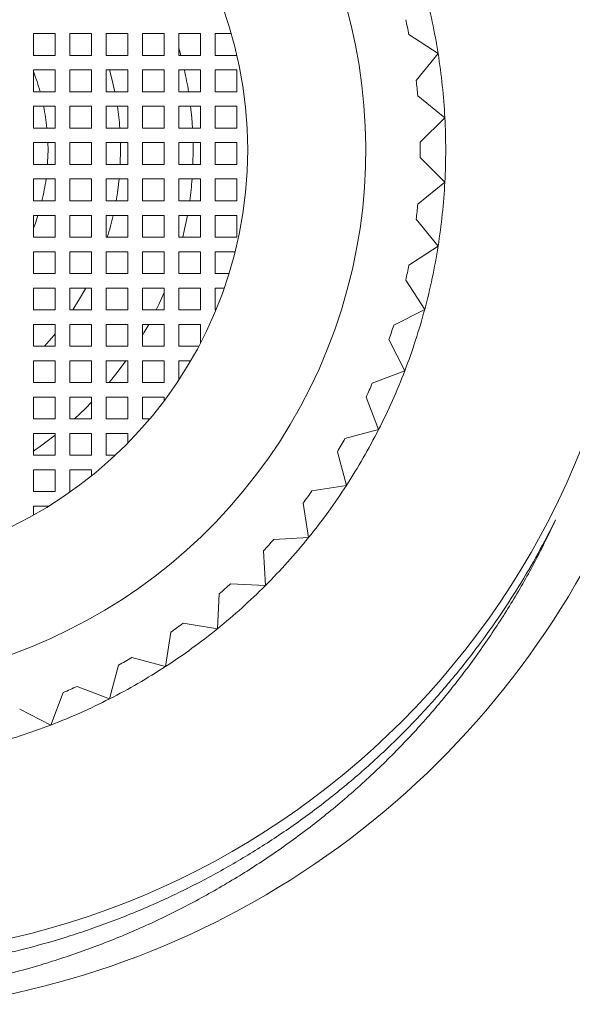
# Model space of a CAD drawing. Units: millimetres. Extents: x -258 to 512, y -237 to 432.
# Drawn here: x 114 to 129, y -162 to -135 of the extents above; entities that cross this region are included whole.
import ezdxf

# ---------------------------------------------------------------- set-up
doc = ezdxf.new("R2010")
doc.units = ezdxf.units.MM

msp = doc.modelspace()

# ---------------------------------------------------------------- linework, layer by layer
at = {"color": 7, "linetype": 'Continuous', "lineweight": 18}
for p, q in [((114.595, -134.96), (115.195, -134.96)), ((114.595, -135.56), (114.595, -134.96)), ((115.195, -134.96), (115.195, -135.56)), ((115.595, -134.96), (116.195, -134.96)), ((115.595, -135.56), (115.595, -134.96)), ((116.195, -134.96), (116.195, -135.56)), ((116.595, -134.96), (117.195, -134.96)), ((116.595, -135.56), (116.595, -134.96)), ((117.195, -134.96), (117.195, -135.56)), ((117.595, -134.96), (118.195, -134.96)), ((117.595, -135.56), (117.595, -134.96)), ((118.195, -134.96), (118.195, -135.56)), ((118.595, -134.96), (119.195, -134.96)), ((118.595, -135.56), (118.595, -134.96)), ((119.195, -134.96), (119.195, -135.56)), ((119.595, -134.96), (120.041, -134.96)), ((119.595, -135.56), (119.595, -134.96)), ((125.736, -135.509), (124.932, -134.986)), ((115.195, -135.56), (114.595, -135.56)), ((116.195, -135.56), (115.595, -135.56)), ((117.195, -135.56), (116.595, -135.56)), ((118.195, -135.56), (117.595, -135.56)), ((119.195, -135.56), (118.595, -135.56)), ((120.195, -135.56), (119.595, -135.56)), ((120.195, -135.551), (120.195, -135.56)), ((125.133, -136.254), (125.736, -135.509)), ((114.595, -135.96), (115.195, -135.96)), ((114.595, -136.56), (114.595, -135.96)), ((115.195, -135.96), (115.195, -136.56)), ((115.595, -135.96), (116.195, -135.96)), ((115.595, -136.56), (115.595, -135.96)), ((116.195, -135.96), (116.195, -136.56)), ((116.595, -135.96), (117.195, -135.96)), ((116.595, -136.56), (116.595, -135.96)), ((117.195, -135.96), (117.195, -136.56)), ((117.595, -135.96), (118.195, -135.96)), ((117.595, -136.56), (117.595, -135.96)), ((118.195, -135.96), (118.195, -136.56)), ((118.595, -135.96), (119.195, -135.96)), ((118.595, -136.56), (118.595, -135.96)), ((119.195, -135.96), (119.195, -136.56)), ((119.595, -135.96), (120.195, -135.96)), ((119.595, -136.56), (119.595, -135.96)), ((120.195, -135.96), (120.195, -136.56)), ((115.195, -136.56), (114.595, -136.56)), ((116.195, -136.56), (115.595, -136.56)), ((117.195, -136.56), (116.595, -136.56)), ((118.195, -136.56), (117.595, -136.56)), ((119.195, -136.56), (118.595, -136.56)), ((120.195, -136.56), (119.595, -136.56)), ((125.922, -137.273), (125.176, -136.67)), ((114.595, -136.96), (115.195, -136.96)), ((114.595, -137.56), (114.595, -136.96)), ((115.195, -136.96), (115.195, -137.56)), ((115.595, -136.96), (116.195, -136.96)), ((115.595, -137.56), (115.595, -136.96)), ((116.195, -136.96), (116.195, -137.56)), ((116.595, -136.96), (117.195, -136.96)), ((116.595, -137.56), (116.595, -136.96)), ((117.195, -136.96), (117.195, -137.56)), ((117.595, -136.96), (118.195, -136.96)), ((117.595, -137.56), (117.595, -136.96)), ((118.195, -136.96), (118.195, -137.56)), ((118.595, -136.96), (119.195, -136.96)), ((118.595, -137.56), (118.595, -136.96)), ((119.195, -136.96), (119.195, -137.56)), ((119.595, -136.96), (120.195, -136.96)), ((119.595, -137.56), (119.595, -136.96)), ((120.195, -136.96), (120.195, -137.56)), ((125.244, -137.951), (125.922, -137.273)), ((115.195, -137.56), (114.595, -137.56)), ((116.195, -137.56), (115.595, -137.56)), ((117.195, -137.56), (116.595, -137.56)), ((118.195, -137.56), (117.595, -137.56)), ((119.195, -137.56), (118.595, -137.56)), ((120.195, -137.56), (119.595, -137.56)), ((114.595, -137.96), (115.195, -137.96)), ((114.595, -138.56), (114.595, -137.96)), ((114.992, -137.96), (114.995, -138.16)), ((115.195, -137.96), (115.195, -138.56)), ((115.595, -137.96), (116.195, -137.96)), ((115.595, -138.56), (115.595, -137.96)), ((116.195, -137.96), (116.195, -138.56)), ((116.595, -137.96), (117.195, -137.96)), ((116.595, -138.56), (116.595, -137.96)), ((116.992, -137.96), (116.995, -138.16)), ((117.195, -137.96), (117.195, -138.56)), ((117.595, -137.96), (118.195, -137.96)), ((117.595, -138.56), (117.595, -137.96)), ((118.195, -137.96), (118.195, -138.56)), ((118.595, -137.96), (119.195, -137.96)), ((118.595, -138.56), (118.595, -137.96)), ((118.993, -137.96), (118.995, -138.16)), ((119.195, -137.96), (119.195, -138.56)), ((119.595, -137.96), (120.195, -137.96)), ((119.595, -138.56), (119.595, -137.96)), ((120.195, -137.96), (120.195, -138.56)), ((118.995, -138.16), (118.987, -138.56)), ((125.922, -139.047), (125.244, -138.369)), ((115.195, -138.56), (114.595, -138.56)), ((116.195, -138.56), (115.595, -138.56)), ((117.195, -138.56), (116.595, -138.56)), ((118.195, -138.56), (117.595, -138.56)), ((119.195, -138.56), (118.595, -138.56)), ((120.195, -138.56), (119.595, -138.56)), ((114.595, -138.96), (115.195, -138.96)), ((114.595, -139.56), (114.595, -138.96)), ((115.195, -138.96), (115.195, -139.56)), ((115.595, -138.96), (116.195, -138.96)), ((115.595, -139.56), (115.595, -138.96)), ((116.195, -138.96), (116.195, -139.56)), ((116.595, -138.96), (117.195, -138.96)), ((116.595, -139.56), (116.595, -138.96)), ((117.195, -138.96), (117.195, -139.56)), ((117.595, -138.96), (118.195, -138.96)), ((117.595, -139.56), (117.595, -138.96)), ((118.195, -138.96), (118.195, -139.56)), ((118.595, -138.96), (119.195, -138.96)), ((118.595, -139.56), (118.595, -138.96)), ((119.195, -138.96), (119.195, -139.56)), ((119.595, -138.96), (120.195, -138.96)), ((119.595, -139.56), (119.595, -138.96)), ((120.195, -138.96), (120.195, -139.56)), ((125.176, -139.651), (125.922, -139.047)), ((115.195, -139.56), (114.595, -139.56)), ((116.195, -139.56), (115.595, -139.56)), ((117.195, -139.56), (116.595, -139.56)), ((118.195, -139.56), (117.595, -139.56)), ((119.195, -139.56), (118.595, -139.56)), ((120.195, -139.56), (119.595, -139.56)), ((114.595, -139.96), (115.195, -139.96)), ((114.595, -140.56), (114.595, -139.96)), ((115.195, -139.96), (115.195, -140.56)), ((115.595, -139.96), (116.195, -139.96)), ((115.595, -140.56), (115.595, -139.96)), ((116.195, -139.96), (116.195, -140.56)), ((116.595, -139.96), (117.195, -139.96)), ((116.595, -140.56), (116.595, -139.96)), ((117.195, -139.96), (117.195, -140.56)), ((117.595, -139.96), (118.195, -139.96)), ((117.595, -140.56), (117.595, -139.96)), ((118.195, -139.96), (118.195, -140.56)), ((118.595, -139.96), (119.195, -139.96)), ((118.595, -140.56), (118.595, -139.96)), ((119.195, -139.96), (119.195, -140.56)), ((119.595, -139.96), (120.195, -139.96)), ((119.595, -140.56), (119.595, -139.96)), ((120.195, -139.96), (120.195, -140.56)), ((125.736, -140.812), (125.133, -140.066)), ((115.195, -140.56), (114.595, -140.56)), ((116.195, -140.56), (115.595, -140.56)), ((117.195, -140.56), (116.595, -140.56)), ((118.195, -140.56), (117.595, -140.56)), ((119.195, -140.56), (118.595, -140.56)), ((120.195, -140.56), (119.595, -140.56)), ((124.932, -141.334), (125.736, -140.812)), ((114.595, -140.96), (115.195, -140.96)), ((114.595, -141.56), (114.595, -140.96)), ((115.195, -140.96), (115.195, -141.56)), ((115.595, -140.96), (116.195, -140.96)), ((115.595, -141.56), (115.595, -140.96)), ((116.195, -140.96), (116.195, -141.56)), ((116.595, -140.96), (117.195, -140.96)), ((116.595, -141.56), (116.595, -140.96)), ((117.195, -140.96), (117.195, -141.56)), ((117.595, -140.96), (118.195, -140.96)), ((117.595, -141.56), (117.595, -140.96)), ((118.195, -140.96), (118.195, -141.56)), ((118.595, -140.96), (119.195, -140.96)), ((118.595, -141.56), (118.595, -140.96)), ((119.195, -140.96), (119.195, -141.56)), ((119.595, -140.96), (120.149, -140.96)), ((119.595, -141.56), (119.595, -140.96)), ((115.195, -141.56), (114.595, -141.56)), ((116.195, -141.56), (115.595, -141.56)), ((117.195, -141.56), (116.595, -141.56)), ((118.195, -141.56), (117.595, -141.56)), ((119.195, -141.56), (118.595, -141.56)), ((119.981, -141.56), (119.595, -141.56)), ((125.367, -142.547), (124.845, -141.743)), ((114.595, -141.96), (115.195, -141.96)), ((114.595, -142.56), (114.595, -141.96)), ((115.195, -141.96), (115.195, -142.56)), ((115.595, -141.96), (116.195, -141.96)), ((115.595, -142.56), (115.595, -141.96)), ((116.195, -141.96), (116.195, -142.56)), ((116.595, -141.96), (117.195, -141.96)), ((116.595, -142.56), (116.595, -141.96)), ((117.195, -141.96), (117.195, -142.56)), ((117.595, -141.96), (118.195, -141.96)), ((117.595, -142.56), (117.595, -141.96)), ((118.195, -141.96), (118.195, -142.56)), ((118.595, -141.96), (119.195, -141.96)), ((118.595, -142.56), (118.595, -141.96)), ((119.195, -141.96), (119.195, -142.56)), ((119.595, -141.96), (119.849, -141.96)), ((119.595, -142.56), (119.595, -141.96)), ((115.195, -142.56), (114.595, -142.56)), ((116.195, -142.56), (115.595, -142.56)), ((117.195, -142.56), (116.595, -142.56)), ((118.195, -142.56), (117.595, -142.56)), ((119.195, -142.56), (118.595, -142.56)), ((119.62, -142.56), (119.595, -142.56)), ((124.513, -142.982), (125.367, -142.547)), ((114.595, -142.96), (115.195, -142.96)), ((114.595, -143.56), (114.595, -142.96)), ((115.195, -142.96), (115.195, -143.56)), ((115.595, -142.96), (116.195, -142.96)), ((115.595, -143.56), (115.595, -142.96)), ((116.195, -142.96), (116.195, -143.56)), ((116.595, -142.96), (117.195, -142.96)), ((116.595, -143.56), (116.595, -142.96)), ((117.195, -142.96), (117.195, -143.56)), ((117.595, -142.96), (118.195, -142.96)), ((117.595, -143.56), (117.595, -142.96)), ((118.195, -142.96), (118.195, -143.56)), ((118.595, -142.96), (119.195, -142.96)), ((118.595, -143.56), (118.595, -142.96)), ((119.195, -142.96), (119.195, -143.471)), ((115.195, -143.56), (114.595, -143.56)), ((116.195, -143.56), (115.595, -143.56)), ((117.195, -143.56), (116.595, -143.56)), ((118.195, -143.56), (117.595, -143.56)), ((119.148, -143.56), (118.595, -143.56)), ((124.819, -144.234), (124.384, -143.38)), ((114.595, -143.96), (115.195, -143.96)), ((114.595, -144.56), (114.595, -143.96)), ((115.195, -143.96), (115.195, -144.56)), ((115.595, -143.96), (116.195, -143.96)), ((115.595, -144.56), (115.595, -143.96)), ((116.195, -143.96), (116.195, -144.56)), ((116.595, -143.96), (117.195, -143.96)), ((116.595, -144.56), (116.595, -143.96)), ((117.195, -143.96), (117.195, -144.56)), ((117.595, -143.96), (118.195, -143.96)), ((117.595, -144.56), (117.595, -143.96)), ((118.195, -143.96), (118.195, -144.56)), ((118.595, -143.96), (118.925, -143.96)), ((118.595, -144.492), (118.595, -143.96)), ((123.924, -144.578), (124.819, -144.234)), ((115.195, -144.56), (114.595, -144.56)), ((116.195, -144.56), (115.595, -144.56)), ((117.195, -144.56), (116.595, -144.56)), ((118.195, -144.56), (117.595, -144.56)), ((114.595, -144.96), (115.195, -144.96)), ((114.595, -145.56), (114.595, -144.96)), ((115.195, -144.96), (115.195, -145.56)), ((115.595, -144.96), (116.195, -144.96)), ((115.595, -145.56), (115.595, -144.96)), ((116.195, -144.96), (116.195, -145.56)), ((116.595, -144.96), (117.195, -144.96)), ((116.595, -145.56), (116.595, -144.96)), ((117.195, -144.96), (117.195, -145.56)), ((117.595, -144.96), (118.195, -144.96)), ((117.595, -145.56), (117.595, -144.96)), ((118.195, -144.96), (118.195, -145.06)), ((124.097, -145.855), (123.754, -144.96)), ((115.195, -145.56), (114.595, -145.56)), ((116.195, -145.56), (115.595, -145.56)), ((117.195, -145.56), (116.595, -145.56)), ((117.798, -145.56), (117.595, -145.56)), ((114.595, -145.96), (115.195, -145.96)), ((114.595, -146.56), (114.595, -145.96)), ((115.195, -145.96), (115.195, -146.56)), ((115.595, -145.96), (116.195, -145.96)), ((115.595, -146.56), (115.595, -145.96)), ((116.195, -145.96), (116.195, -146.56)), ((116.595, -145.96), (117.195, -145.96)), ((116.595, -146.56), (116.595, -145.96)), ((117.195, -145.96), (117.195, -146.223)), ((123.171, -146.103), (124.097, -145.855)), ((123.21, -147.392), (122.962, -146.465)), ((115.195, -146.56), (114.595, -146.56)), ((116.195, -146.56), (115.595, -146.56)), ((116.849, -146.56), (116.595, -146.56)), ((114.595, -146.96), (115.195, -146.96)), ((114.595, -147.56), (114.595, -146.96)), ((115.195, -146.96), (115.195, -147.56)), ((115.595, -146.96), (116.195, -146.96)), ((115.595, -147.56), (115.595, -146.96)), ((116.195, -146.96), (116.195, -147.127)), ((115.195, -147.56), (114.595, -147.56)), ((115.62, -147.56), (115.595, -147.56)), ((122.263, -147.542), (123.21, -147.392)), ((122.168, -148.827), (122.017, -147.88)), ((114.595, -147.96), (115.012, -147.96)), ((114.595, -148.205), (114.595, -147.96)), ((121.21, -148.877), (122.168, -148.827)), ((120.98, -150.146), (120.93, -149.188)), ((120.023, -150.095), (120.98, -150.146)), ((119.662, -151.333), (119.712, -150.375)), ((118.227, -152.376), (118.377, -151.428)), ((118.715, -151.183), (119.662, -151.333)), ((117.3, -152.127), (118.227, -152.376)), ((116.69, -153.263), (116.938, -152.336)), ((115.795, -152.919), (116.69, -153.263)), ((115.069, -153.984), (115.413, -153.089)), ((114.215, -153.549), (115.069, -153.984))]:
    msp.add_line(p, q, dxfattribs=at)
at = {"color": 7, "linetype": 'Continuous', "lineweight": 18, "flags": 128}
for points in [[(118.595, -135.36), (118.649, -135.554), (118.651, -135.56)], [(116.686, -135.96), (116.751, -136.201), (116.833, -136.56)], [(118.923, -136.96), (118.956, -137.282), (118.977, -137.56)], [(114.995, -138.16), (114.985, -138.503), (114.982, -138.56)], [(116.995, -138.16), (116.985, -138.556), (116.985, -138.56)], [(116.955, -138.96), (116.907, -139.343), (116.871, -139.56)], [(114.719, -139.96), (114.646, -140.176), (114.595, -140.314)], [(118.832, -139.96), (118.755, -140.339), (118.703, -140.56)], [(116.035, -141.96), (115.839, -142.302), (115.676, -142.56)], [(118.195, -142.079), (118.045, -142.414), (117.975, -142.56)], [(117.768, -142.96), (117.637, -143.192), (117.595, -143.263)], [(115.195, -143.216), (115.151, -143.269), (114.897, -143.56)], [(117.141, -143.96), (116.9, -144.284), (116.679, -144.56)], [(116.195, -145.1), (116.027, -145.27), (115.721, -145.56)]]:
    msp.add_lwpolyline(points, dxfattribs=at)
at = {"color": 7, "linetype": 'Continuous', "lineweight": 18}
for radius in [22.25, 11.5]:
    msp.add_circle((108.995, -138.16), radius, dxfattribs=at)
for centre, radius, start, end in [((108.992, -138.16), 23.749, 6.8198, 245.74), ((108.995, -138.16), 14.75, 129.2181, 50.7819), ((108.995, -138.16), 16.95, 9, 15), ((108.995, -138.16), 16.25, 11.2631, 12.7369), ((108.995, -138.16), 23.75, 245.7341, 6.5282), ((108.995, -138.16), 16.95, 3, 9), ((108.995, -138.16), 10, 9.2069, 12.709), ((108.995, -138.16), 6, 15.466, 21.0395), ((108.995, -138.16), 16.25, 5.2631, 6.7369), ((108.995, -138.16), 6, 5.7392, 11.537), ((108.995, -138.16), 8, 4.3012, 8.6269), ((108.995, -138.16), 16.95, 357, 3), ((108.995, -138.16), 16.25, 359.2631, 0.7369), ((108.995, -138.16), 6, 346.5066, 352.3377), ((108.995, -138.16), 10, 351.9522, 355.4114), ((108.995, -138.16), 16.95, 351, 357), ((108.995, -138.16), 16.25, 353.2631, 354.7369), ((108.995, -138.16), 8, 342.5424, 346.9971), ((108.995, -138.16), 16.95, 345, 351), ((108.995, -138.16), 16.25, 347.2631, 348.7369), ((108.995, -138.16), 16.95, 339, 345), ((108.995, -138.16), 16.25, 341.2631, 342.7369), ((108.995, -138.16), 16.95, 333, 339), ((108.995, -138.16), 16.25, 335.2631, 336.7369), ((108.995, -138.16), 10, 304.0558, 308.3161), ((108.995, -138.16), 16.95, 327, 333), ((108.995, -138.16), 16.25, 329.2631, 330.7369), ((108.995, -138.16), 16.25, 323.2631, 324.7369), ((108.995, -138.16), 16.95, 321, 327), ((108.995, -138.16), 16.25, 317.2631, 318.7369), ((108.995, -138.16), 16.95, 315, 321), ((108.995, -138.16), 16.95, 309, 315), ((108.995, -138.16), 16.25, 311.2631, 312.7369), ((108.995, -138.16), 16.95, 303, 309), ((108.995, -138.16), 16.25, 305.2631, 306.7369), ((108.995, -138.16), 16.25, 299.2631, 300.7369), ((108.995, -138.16), 16.95, 297, 303), ((108.995, -138.16), 16.25, 293.2631, 294.7369), ((108.995, -138.16), 16.95, 291, 297), ((108.995, -138.16), 16.95, 285, 291)]:
    msp.add_arc(centre, radius, start, end, dxfattribs=at)
for points, knots in [([(128.972, -148.342), (128.814, -148.651), (128.497, -149.268), (127.967, -150.167), (127.396, -151.044), (126.745, -151.949), (126.008, -152.87), (125.178, -153.798), (124.288, -154.687), (123.341, -155.533), (122.339, -156.33), (121.302, -157.063), (120.235, -157.73), (119.144, -158.332), (118.01, -158.879), (116.837, -159.365), (115.626, -159.788), (114.43, -160.132), (113.255, -160.401), (112.104, -160.603), (110.935, -160.747), (109.75, -160.83), (108.552, -160.85), (107.365, -160.807), (106.192, -160.704), (105.035, -160.542), (103.878, -160.319), (102.725, -160.034), (101.58, -159.686), (100.534, -159.307), (99.585, -158.912), (98.729, -158.513), (97.888, -158.077), (97.066, -157.607), (96.266, -157.104), (95.487, -156.569), (94.73, -156.001), (93.914, -155.334), (93.055, -154.559), (92.165, -153.665), (91.319, -152.713), (90.519, -151.707), (89.771, -150.647), (89.089, -149.554), (88.473, -148.433), (87.925, -147.288), (87.436, -146.103), (87.011, -144.88), (86.652, -143.624), (86.368, -142.361), (86.156, -141.094), (86.016, -139.829), (85.945, -138.547), (85.946, -137.249), (86.022, -135.942), (86.158, -134.759), (86.332, -133.7), (86.527, -132.763), (86.761, -131.833), (87.064, -130.81), (87.452, -129.704), (87.939, -128.523), (88.497, -127.36), (89.124, -126.219), (89.821, -125.105), (90.575, -124.039), (91.381, -123.026), (92.236, -122.065), (93.152, -121.145), (94.127, -120.269), (95.161, -119.443), (96.229, -118.683), (97.329, -117.991), (98.454, -117.366), (99.623, -116.799), (100.833, -116.294), (102.081, -115.854), (103.239, -115.518), (104.295, -115.267), (105.246, -115.082), (106.207, -114.937), (107.173, -114.831), (108.14, -114.766), (109.108, -114.742), (110.08, -114.757), (111.158, -114.819), (112.339, -114.944), (113.616, -115.151), (114.892, -115.43), (116.162, -115.784), (117.422, -116.213), (118.647, -116.709), (119.833, -117.269), (120.978, -117.889), (122.098, -118.578), (123.187, -119.337), (124.241, -120.163), (125.239, -121.04), (126.177, -121.964), (127.055, -122.929), (127.887, -123.951), (128.667, -125.029), (129.392, -126.159), (130.004, -127.243), (130.516, -128.269), (130.943, -129.23), (131.328, -130.212), (131.673, -131.221), (131.974, -132.252), (132.23, -133.308), (132.442, -134.378), (132.541, -135.099), (132.591, -135.46)], [0, 0, 0, 0, 0.007908, 0.015816, 0.023793, 0.031769, 0.041229, 0.050696, 0.060156, 0.06989, 0.079632, 0.089366, 0.098835, 0.10831, 0.117779, 0.127519, 0.137267, 0.147007, 0.155884, 0.164766, 0.173642, 0.18274, 0.191845, 0.200944, 0.20982, 0.218701, 0.227577, 0.236673, 0.245774, 0.25487, 0.262034, 0.269199, 0.276413, 0.283627, 0.290792, 0.297957, 0.305171, 0.312385, 0.321967, 0.331557, 0.341139, 0.350996, 0.360861, 0.370718, 0.380363, 0.390015, 0.39966, 0.409583, 0.419515, 0.429439, 0.439107, 0.448782, 0.45845, 0.468396, 0.478351, 0.488297, 0.495554, 0.50281, 0.510118, 0.517425, 0.527131, 0.536844, 0.546549, 0.556533, 0.566525, 0.576509, 0.586277, 0.596052, 0.60582, 0.615872, 0.625931, 0.635983, 0.645759, 0.655543, 0.665319, 0.675375, 0.68544, 0.695497, 0.702846, 0.710195, 0.717595, 0.724995, 0.732344, 0.739693, 0.747093, 0.754492, 0.764321, 0.774158, 0.783987, 0.794098, 0.804217, 0.814327, 0.824219, 0.834118, 0.844009, 0.854186, 0.864372, 0.87455, 0.884464, 0.894386, 0.904301, 0.914501, 0.924709, 0.934909, 0.94288, 0.95085, 0.958885, 0.966919, 0.975155, 0.98339, 0.991695, 1, 1, 1, 1]), ([(99.234, -159.812), (99.558, -159.939), (100.206, -160.193), (101.198, -160.519), (102.202, -160.804), (103.304, -161.065), (104.506, -161.286), (105.807, -161.452), (107.11, -161.545), (108.411, -161.566), (109.705, -161.516), (110.996, -161.394), (112.278, -161.198), (113.55, -160.929), (114.806, -160.59), (116.042, -160.181), (117.252, -159.705), (118.43, -159.162), (119.576, -158.552), (120.688, -157.878), (121.761, -157.141), (122.792, -156.346), (123.774, -155.494), (124.697, -154.597), (125.558, -153.655), (126.359, -152.674), (127.105, -151.647), (127.793, -150.581), (128.423, -149.481), (128.789, -148.722), (128.972, -148.342)], [0, 0, 0, 0, 0.029646, 0.059321, 0.088995, 0.118641, 0.155891, 0.193169, 0.230418, 0.267218, 0.304046, 0.340845, 0.377674, 0.41462, 0.451624, 0.488629, 0.525574, 0.562403, 0.59924, 0.636197, 0.673212, 0.710224, 0.747174, 0.784006, 0.819911, 0.855928, 0.892003, 0.928078, 0.964095, 1, 1, 1, 1])]:
    msp.add_open_spline(points, degree=3, knots=knots, dxfattribs=at)

doc.saveas('drawing.dxf')
